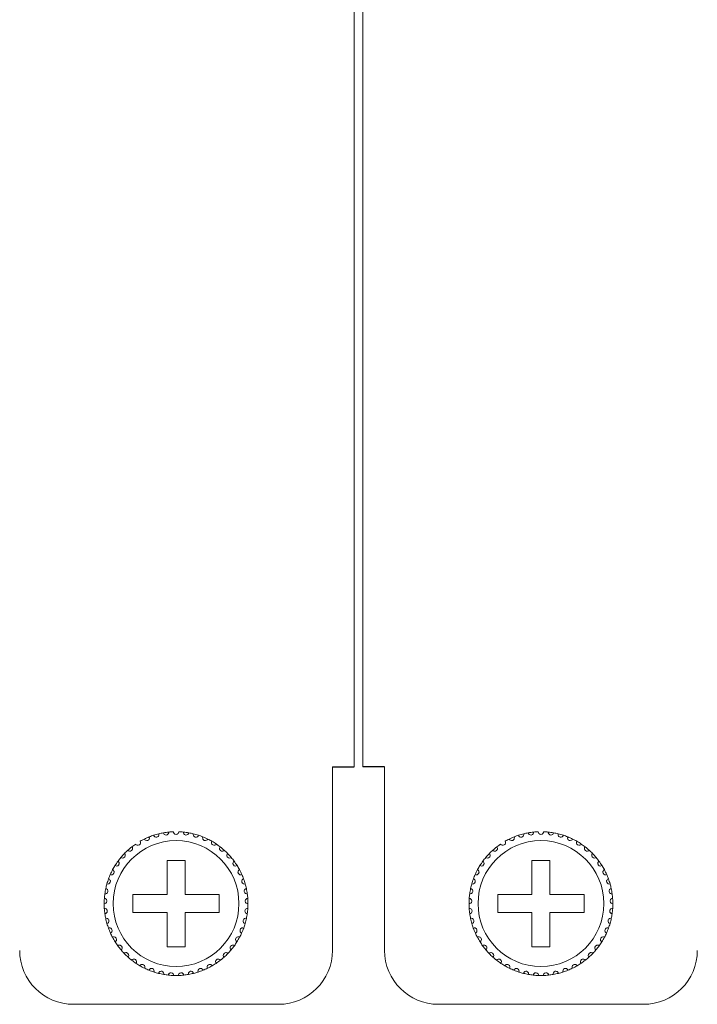
# Model space of a CAD drawing. Units: inches. Extents: x 2.7 to 70.7, y 3.1 to 54.5.
# Drawn here: x 9.5 to 11, y 10.2 to 12.4 of the extents above; entities that cross this region are included whole.
import ezdxf

# ---------------------------------------------------------------- set-up
doc = ezdxf.new("R2010")
doc.units = ezdxf.units.IN
doc.header["$MEASUREMENT"] = 0

msp = doc.modelspace()

# ---------------------------------------------------------------- linework, layer by layer
at = {"color": 7, "linetype": 'Continuous', "lineweight": 15}
for p, q in [((10.27157, 18.43258), (10.27157, 10.72859)), ((10.29157, 10.72859), (10.29157, 18.43258)), ((10.22357, 10.72859), (10.22357, 10.32059)), ((10.33957, 10.32059), (10.33957, 10.72859)), ((9.89557, 10.52059), (9.85557, 10.52059)), ((9.85557, 10.52059), (9.85557, 10.44459)), ((9.89557, 10.44459), (9.89557, 10.52059)), ((10.70757, 10.52059), (10.66757, 10.52059)), ((10.66757, 10.52059), (10.66757, 10.44459)), ((10.70757, 10.44459), (10.70757, 10.52059)), ((9.85557, 10.44459), (9.77957, 10.44459)), ((9.77957, 10.44459), (9.77957, 10.40458)), ((9.97157, 10.44459), (9.89557, 10.44459)), ((9.97157, 10.40458), (9.97157, 10.44459)), ((10.66757, 10.44459), (10.59157, 10.44459)), ((10.59157, 10.44459), (10.59157, 10.40458)), ((10.78357, 10.44459), (10.70757, 10.44459)), ((10.78357, 10.40458), (10.78357, 10.44459)), ((9.77957, 10.40458), (9.85557, 10.40458)), ((9.85557, 10.40458), (9.85557, 10.32859)), ((9.89557, 10.32859), (9.89557, 10.40458)), ((9.89557, 10.40458), (9.97157, 10.40458)), ((10.59157, 10.40458), (10.66757, 10.40458)), ((10.66757, 10.40458), (10.66757, 10.32859)), ((10.70757, 10.32859), (10.70757, 10.40458)), ((10.70757, 10.40458), (10.78357, 10.40458)), ((9.85557, 10.32859), (9.89557, 10.32859)), ((10.66757, 10.32859), (10.70757, 10.32859)), ((10.10357, 10.20059), (9.64757, 10.20059)), ((10.91557, 10.20059), (10.45957, 10.20059))]:
    msp.add_line(p, q, dxfattribs=at)
for p, q in [((10.22357, 10.72859), (10.27157, 10.72859)), ((10.33957, 10.72859), (10.29157, 10.72859))]:
    msp.add_line(p, q)
for centre in [(9.87557, 10.42459), (10.68757, 10.42459)]:
    msp.add_circle(centre, 0.14, dxfattribs=at)
for centre, radius, start, end in [((9.87557, 10.42459), 0.16, 103.85128, 108.14872), ((9.87557, 10.42459), 0.16, 100.14872, 103.85128), ((9.87557, 10.42459), 0.16, 95.85128, 100.14872), ((9.87557, 10.42459), 0.16, 92.14872, 95.85128), ((9.87557, 10.42459), 0.16, 84.14872, 87.85128), ((9.87557, 10.42459), 0.16, 79.85128, 84.14872), ((9.87557, 10.42459), 0.16, 76.14872, 79.85128), ((9.87557, 10.42459), 0.16, 71.85128, 76.14872), ((10.68757, 10.42459), 0.16, 103.85128, 108.14872), ((10.68757, 10.42459), 0.16, 100.14872, 103.85128), ((10.68757, 10.42459), 0.16, 95.85128, 100.14872), ((10.68757, 10.42459), 0.16, 92.14872, 95.85128), ((10.68757, 10.42459), 0.16, 84.14872, 87.85128), ((10.68757, 10.42459), 0.16, 79.85128, 84.14872), ((10.68757, 10.42459), 0.16, 76.14872, 79.85128), ((10.68757, 10.42459), 0.16, 71.85128, 76.14872), ((9.87557, 10.42459), 0.16, 124.14872, 127.85128), ((9.87557, 10.42459), 0.16, 116.14872, 119.85128), ((9.87557, 10.42459), 0.16, 111.85128, 116.14872), ((9.87557, 10.42459), 0.16, 108.14872, 111.85128), ((9.87557, 10.42459), 0.16, 68.14872, 71.85128), ((9.87557, 10.42459), 0.16, 63.85128, 68.14872), ((9.87557, 10.42459), 0.16, 60.14872, 63.85128), ((9.87557, 10.42459), 0.16, 55.85128, 60.14872), ((9.87557, 10.42459), 0.16, 52.14872, 55.85128), ((10.68757, 10.42459), 0.16, 124.14872, 127.85128), ((10.68757, 10.42459), 0.16, 116.14872, 119.85128), ((10.68757, 10.42459), 0.16, 111.85128, 116.14872), ((10.68757, 10.42459), 0.16, 108.14872, 111.85128), ((10.68757, 10.42459), 0.16, 68.14872, 71.85128), ((10.68757, 10.42459), 0.16, 63.85128, 68.14872), ((10.68757, 10.42459), 0.16, 60.14872, 63.85128), ((10.68757, 10.42459), 0.16, 55.85128, 60.14872), ((10.68757, 10.42459), 0.16, 52.14872, 55.85128), ((9.87557, 10.42459), 0.16, 135.85128, 140.14872), ((9.87557, 10.42459), 0.16, 132.14872, 135.85128), ((9.87557, 10.42459), 0.16, 127.85128, 132.14872), ((9.87557, 10.42459), 0.16, 47.85128, 52.14872), ((9.87557, 10.42459), 0.16, 44.14872, 47.85128), ((9.87557, 10.42459), 0.16, 39.85128, 44.14872), ((10.68757, 10.42459), 0.16, 135.85128, 140.14872), ((10.68757, 10.42459), 0.16, 132.14872, 135.85128), ((10.68757, 10.42459), 0.16, 127.85128, 132.14872), ((10.68757, 10.42459), 0.16, 47.85128, 52.14872), ((10.68757, 10.42459), 0.16, 44.14872, 47.85128), ((10.68757, 10.42459), 0.16, 39.85128, 44.14872), ((9.87557, 10.42459), 0.16, 143.85128, 148.14872), ((9.87557, 10.42459), 0.16, 140.14872, 143.85128), ((9.87557, 10.42459), 0.16, 36.14872, 39.85128), ((9.87557, 10.42459), 0.16, 31.85128, 36.14872), ((10.68757, 10.42459), 0.16, 143.85128, 148.14872), ((10.68757, 10.42459), 0.16, 140.14872, 143.85128), ((10.68757, 10.42459), 0.16, 36.14872, 39.85128), ((10.68757, 10.42459), 0.16, 31.85128, 36.14872), ((9.87557, 10.42459), 0.16, 151.85128, 156.14872), ((9.87557, 10.42459), 0.16, 148.14872, 151.85128), ((9.87557, 10.42459), 0.16, 28.14872, 31.85128), ((9.87557, 10.42459), 0.16, 23.85128, 28.14872), ((10.68757, 10.42459), 0.16, 151.85128, 156.14872), ((10.68757, 10.42459), 0.16, 148.14872, 151.85128), ((10.68757, 10.42459), 0.16, 28.14872, 31.85128), ((10.68757, 10.42459), 0.16, 23.85128, 28.14872), ((9.87557, 10.42459), 0.16, 164.14872, 167.85128), ((9.87557, 10.42459), 0.16, 159.85128, 164.14872), ((9.87557, 10.42459), 0.16, 156.14872, 159.85128), ((9.87557, 10.42459), 0.16, 20.14872, 23.85128), ((9.87557, 10.42459), 0.16, 15.85128, 20.14872), ((9.87557, 10.42459), 0.16, 12.14872, 15.85128), ((10.68757, 10.42459), 0.16, 164.14872, 167.85128), ((10.68757, 10.42459), 0.16, 159.85128, 164.14872), ((10.68757, 10.42459), 0.16, 156.14872, 159.85128), ((10.68757, 10.42459), 0.16, 20.14872, 23.85128), ((10.68757, 10.42459), 0.16, 15.85128, 20.14872), ((10.68757, 10.42459), 0.16, 12.14872, 15.85128), ((9.87557, 10.42459), 0.16, 172.14872, 175.85128), ((9.87557, 10.42459), 0.16, 167.85128, 172.14872), ((9.87557, 10.42459), 0.16, 7.85128, 12.14872), ((9.87557, 10.42459), 0.16, 4.14872, 7.85128), ((10.68757, 10.42459), 0.16, 172.14872, 175.85128), ((10.68757, 10.42459), 0.16, 167.85128, 172.14872), ((10.68757, 10.42459), 0.16, 7.85128, 12.14872), ((10.68757, 10.42459), 0.16, 4.14872, 7.85128), ((9.87557, 10.42459), 0.16, 175.85128, 180.14872), ((9.87557, 10.42459), 0.16, 359.85128, 4.14872), ((10.68757, 10.42459), 0.16, 175.85128, 180.14872), ((10.68757, 10.42459), 0.16, 359.85128, 4.14872), ((9.87557, 10.42459), 0.16, 180.14872, 183.85128), ((9.87557, 10.42459), 0.16, 183.85128, 188.14872), ((9.87557, 10.42459), 0.16, 351.85128, 356.14872), ((9.87557, 10.42459), 0.16, 356.14872, 359.85128), ((10.68757, 10.42459), 0.16, 180.14872, 183.85128), ((10.68757, 10.42459), 0.16, 183.85128, 188.14872), ((10.68757, 10.42459), 0.16, 351.85128, 356.14872), ((10.68757, 10.42459), 0.16, 356.14872, 359.85128), ((9.87557, 10.42459), 0.16, 188.14872, 191.85128), ((9.87557, 10.42459), 0.16, 191.85128, 196.14872), ((9.87557, 10.42459), 0.16, 343.85128, 348.14872), ((9.87557, 10.42459), 0.16, 348.14872, 351.85128), ((10.68757, 10.42459), 0.16, 188.14872, 191.85128), ((10.68757, 10.42459), 0.16, 191.85128, 196.14872), ((10.68757, 10.42459), 0.16, 343.85128, 348.14872), ((10.68757, 10.42459), 0.16, 348.14872, 351.85128), ((9.87557, 10.42459), 0.16, 196.14872, 199.85128), ((9.87557, 10.42459), 0.16, 199.85128, 204.14872), ((9.87557, 10.42459), 0.16, 204.14872, 207.85128), ((9.87557, 10.42459), 0.16, 332.14872, 335.85128), ((9.87557, 10.42459), 0.16, 335.85128, 340.14872), ((9.87557, 10.42459), 0.16, 340.14872, 343.85128), ((10.68757, 10.42459), 0.16, 196.14872, 199.85128), ((10.68757, 10.42459), 0.16, 199.85128, 204.14872), ((10.68757, 10.42459), 0.16, 204.14872, 207.85128), ((10.68757, 10.42459), 0.16, 332.14872, 335.85128), ((10.68757, 10.42459), 0.16, 335.85128, 340.14872), ((10.68757, 10.42459), 0.16, 340.14872, 343.85128), ((9.87557, 10.42459), 0.16, 207.85128, 212.14872), ((9.87557, 10.42459), 0.16, 212.14872, 215.85128), ((9.87557, 10.42459), 0.16, 324.14872, 327.85128), ((9.87557, 10.42459), 0.16, 327.85128, 332.14872), ((10.68757, 10.42459), 0.16, 207.85128, 212.14872), ((10.68757, 10.42459), 0.16, 212.14872, 215.85128), ((10.68757, 10.42459), 0.16, 324.14872, 327.85128), ((10.68757, 10.42459), 0.16, 327.85128, 332.14872), ((9.64757, 10.32059), 0.12, 180, 270), ((9.87557, 10.42459), 0.16, 215.85128, 220.14872), ((9.87557, 10.42459), 0.16, 220.14872, 223.85128), ((9.87557, 10.42459), 0.16, 316.14872, 319.85128), ((9.87557, 10.42459), 0.16, 319.85128, 324.14872), ((10.10357, 10.32059), 0.12, 270, 0), ((10.45957, 10.32059), 0.12, 180, 270), ((10.68757, 10.42459), 0.16, 215.85128, 220.14872), ((10.68757, 10.42459), 0.16, 220.14872, 223.85128), ((10.68757, 10.42459), 0.16, 316.14872, 319.85128), ((10.68757, 10.42459), 0.16, 319.85128, 324.14872), ((10.91557, 10.32059), 0.12, 270, 0), ((9.87557, 10.42459), 0.16, 223.85128, 228.14872), ((9.87557, 10.42459), 0.16, 228.14872, 231.85128), ((9.87557, 10.42459), 0.16, 231.85128, 236.14872), ((9.87557, 10.42459), 0.16, 303.85128, 308.14872), ((9.87557, 10.42459), 0.16, 308.14872, 311.85128), ((9.87557, 10.42459), 0.16, 311.85128, 316.14872), ((10.68757, 10.42459), 0.16, 223.85128, 228.14872), ((10.68757, 10.42459), 0.16, 228.14872, 231.85128), ((10.68757, 10.42459), 0.16, 231.85128, 236.14872), ((10.68757, 10.42459), 0.16, 303.85128, 308.14872), ((10.68757, 10.42459), 0.16, 308.14872, 311.85128), ((10.68757, 10.42459), 0.16, 311.85128, 316.14872), ((9.87557, 10.42459), 0.16, 236.14872, 239.85128), ((9.87557, 10.42459), 0.16, 239.85128, 244.14872), ((9.87557, 10.42459), 0.16, 244.14872, 247.85128), ((9.87557, 10.42459), 0.16, 247.85128, 252.14872), ((9.87557, 10.42459), 0.16, 252.14872, 255.85128), ((9.87557, 10.42459), 0.16, 284.14872, 287.85128), ((9.87557, 10.42459), 0.16, 287.85128, 292.14872), ((9.87557, 10.42459), 0.16, 292.14872, 295.85128), ((9.87557, 10.42459), 0.16, 295.85128, 300.14872), ((9.87557, 10.42459), 0.16, 300.14872, 303.85128), ((10.68757, 10.42459), 0.16, 236.14872, 239.85128), ((10.68757, 10.42459), 0.16, 239.85128, 244.14872), ((10.68757, 10.42459), 0.16, 244.14872, 247.85128), ((10.68757, 10.42459), 0.16, 247.85128, 252.14872), ((10.68757, 10.42459), 0.16, 252.14872, 255.85128), ((10.68757, 10.42459), 0.16, 284.14872, 287.85128), ((10.68757, 10.42459), 0.16, 287.85128, 292.14872), ((10.68757, 10.42459), 0.16, 292.14872, 295.85128), ((10.68757, 10.42459), 0.16, 295.85128, 300.14872), ((10.68757, 10.42459), 0.16, 300.14872, 303.85128), ((9.87557, 10.42459), 0.16, 255.85128, 260.14872), ((9.87557, 10.42459), 0.16, 260.14872, 263.85128), ((9.87557, 10.42459), 0.16, 263.85128, 268.14872), ((9.87557, 10.42459), 0.16, 268.14872, 271.85128), ((9.87557, 10.42459), 0.16, 271.85128, 276.14872), ((9.87557, 10.42459), 0.16, 276.14872, 279.85128), ((9.87557, 10.42459), 0.16, 279.85128, 284.14872), ((10.68757, 10.42459), 0.16, 255.85128, 260.14872), ((10.68757, 10.42459), 0.16, 260.14872, 263.85128), ((10.68757, 10.42459), 0.16, 263.85128, 268.14872), ((10.68757, 10.42459), 0.16, 268.14872, 271.85128), ((10.68757, 10.42459), 0.16, 271.85128, 276.14872), ((10.68757, 10.42459), 0.16, 276.14872, 279.85128), ((10.68757, 10.42459), 0.16, 279.85128, 284.14872)]:
    msp.add_arc(centre, radius, start, end, dxfattribs=at)
for points, knots in [([(9.82573, 10.57663), (9.82613, 10.57534), (9.82693, 10.57419), (9.82942, 10.57256), (9.83129, 10.5721), (9.83402, 10.57287), (9.83486, 10.57336), (9.83614, 10.57452), (9.8366, 10.57518), (9.83755, 10.57723), (9.83761, 10.57863), (9.83727, 10.57993)], [0, 0, 0, 0, 0.25, 0.25, 0.5, 0.5, 0.625, 0.625, 0.75, 0.75, 1, 1, 1, 1]), ([(9.84738, 10.58208), (9.84759, 10.58075), (9.84822, 10.57951), (9.85046, 10.57754), (9.85225, 10.57683), (9.85506, 10.57721), (9.85596, 10.57758), (9.85739, 10.57855), (9.85794, 10.57914), (9.85916, 10.58104), (9.85942, 10.58242), (9.85926, 10.58375)], [0, 0, 0, 0, 0.25, 0.25, 0.5, 0.5, 0.625, 0.625, 0.75, 0.75, 1, 1, 1, 1]), ([(9.88157, 10.58447), (9.88154, 10.58313), (9.88109, 10.5818), (9.87915, 10.57954), (9.87749, 10.57859), (9.87365, 10.57858), (9.87201, 10.57953), (9.87005, 10.5818), (9.8696, 10.58313), (9.86957, 10.58447)], [0, 0, 0, 0, 0.25, 0.25, 0.5, 0.5, 0.75, 0.75, 1, 1, 1, 1]), ([(9.90376, 10.58208), (9.90355, 10.58075), (9.90292, 10.57951), (9.90068, 10.57754), (9.89889, 10.57683), (9.89608, 10.57721), (9.89518, 10.57758), (9.89375, 10.57855), (9.8932, 10.57914), (9.89198, 10.58104), (9.89172, 10.58242), (9.89188, 10.58375)], [0, 0, 0, 0, 0.25, 0.25, 0.5, 0.5, 0.625, 0.625, 0.75, 0.75, 1, 1, 1, 1]), ([(9.92541, 10.57663), (9.92501, 10.57534), (9.92421, 10.57419), (9.92172, 10.57256), (9.91985, 10.5721), (9.91712, 10.57287), (9.91628, 10.57336), (9.915, 10.57452), (9.91454, 10.57518), (9.91359, 10.57723), (9.91353, 10.57863), (9.91387, 10.57993)], [0, 0, 0, 0, 0.25, 0.25, 0.5, 0.5, 0.625, 0.625, 0.75, 0.75, 1, 1, 1, 1]), ([(10.63773, 10.57663), (10.63813, 10.57534), (10.63893, 10.57419), (10.64142, 10.57256), (10.64329, 10.5721), (10.64602, 10.57287), (10.64686, 10.57336), (10.64814, 10.57452), (10.6486, 10.57518), (10.64955, 10.57723), (10.64961, 10.57863), (10.64927, 10.57993)], [0, 0, 0, 0, 0.25, 0.25, 0.5, 0.5, 0.625, 0.625, 0.75, 0.75, 1, 1, 1, 1]), ([(10.65938, 10.58208), (10.65959, 10.58075), (10.66022, 10.57951), (10.66246, 10.57754), (10.66425, 10.57683), (10.66706, 10.57721), (10.66796, 10.57758), (10.66939, 10.57855), (10.66994, 10.57914), (10.67116, 10.58104), (10.67142, 10.58242), (10.67126, 10.58375)], [0, 0, 0, 0, 0.25, 0.25, 0.5, 0.5, 0.625, 0.625, 0.75, 0.75, 1, 1, 1, 1]), ([(10.69357, 10.58447), (10.69354, 10.58313), (10.69309, 10.5818), (10.69115, 10.57954), (10.68949, 10.57859), (10.68565, 10.57858), (10.68401, 10.57953), (10.68205, 10.5818), (10.6816, 10.58313), (10.68157, 10.58447)], [0, 0, 0, 0, 0.25, 0.25, 0.5, 0.5, 0.75, 0.75, 1, 1, 1, 1]), ([(10.71576, 10.58208), (10.71555, 10.58075), (10.71492, 10.57951), (10.71268, 10.57754), (10.71089, 10.57683), (10.70808, 10.57721), (10.70718, 10.57758), (10.70575, 10.57855), (10.7052, 10.57914), (10.70398, 10.58104), (10.70372, 10.58242), (10.70388, 10.58375)], [0, 0, 0, 0, 0.25, 0.25, 0.5, 0.5, 0.625, 0.625, 0.75, 0.75, 1, 1, 1, 1]), ([(10.73741, 10.57663), (10.73701, 10.57534), (10.73621, 10.57419), (10.73372, 10.57256), (10.73185, 10.5721), (10.72912, 10.57287), (10.72828, 10.57336), (10.727, 10.57452), (10.72654, 10.57518), (10.72559, 10.57723), (10.72553, 10.57863), (10.72587, 10.57993)], [0, 0, 0, 0, 0.25, 0.25, 0.5, 0.5, 0.625, 0.625, 0.75, 0.75, 1, 1, 1, 1]), ([(9.78576, 10.557), (9.78649, 10.55587), (9.78757, 10.55499), (9.79042, 10.5541), (9.79235, 10.55418), (9.79475, 10.55568), (9.79543, 10.55638), (9.79634, 10.55784), (9.7966, 10.55861), (9.79694, 10.56084), (9.79662, 10.5622), (9.79593, 10.56336)], [0, 0, 0, 0, 0.25, 0.25, 0.5, 0.5, 0.625, 0.625, 0.75, 0.75, 1, 1, 1, 1]), ([(9.80506, 10.56821), (9.80563, 10.56699), (9.80658, 10.56597), (9.80927, 10.56469), (9.81119, 10.5645), (9.81378, 10.56565), (9.81455, 10.56625), (9.81565, 10.56757), (9.81602, 10.5683), (9.81667, 10.57046), (9.81654, 10.57185), (9.81602, 10.57309)], [0, 0, 0, 0, 0.25, 0.25, 0.5, 0.5, 0.625, 0.625, 0.75, 0.75, 1, 1, 1, 1]), ([(9.94608, 10.56821), (9.94551, 10.56699), (9.94456, 10.56597), (9.94187, 10.56469), (9.93995, 10.5645), (9.93736, 10.56565), (9.93659, 10.56625), (9.93549, 10.56757), (9.93512, 10.5683), (9.93447, 10.57046), (9.9346, 10.57185), (9.93512, 10.57309)], [0, 0, 0, 0, 0.25, 0.25, 0.5, 0.5, 0.625, 0.625, 0.75, 0.75, 1, 1, 1, 1]), ([(9.96538, 10.557), (9.96465, 10.55587), (9.96357, 10.55499), (9.96072, 10.5541), (9.95879, 10.55418), (9.95639, 10.55568), (9.95571, 10.55638), (9.9548, 10.55784), (9.95454, 10.55861), (9.9542, 10.56084), (9.95452, 10.5622), (9.95521, 10.56336)], [0, 0, 0, 0, 0.25, 0.25, 0.5, 0.5, 0.625, 0.625, 0.75, 0.75, 1, 1, 1, 1]), ([(10.59776, 10.557), (10.59849, 10.55587), (10.59957, 10.55499), (10.60242, 10.5541), (10.60435, 10.55418), (10.60675, 10.55568), (10.60743, 10.55638), (10.60834, 10.55784), (10.6086, 10.55861), (10.60894, 10.56084), (10.60862, 10.5622), (10.60793, 10.56336)], [0, 0, 0, 0, 0.25, 0.25, 0.5, 0.5, 0.625, 0.625, 0.75, 0.75, 1, 1, 1, 1]), ([(10.61706, 10.56821), (10.61763, 10.56699), (10.61858, 10.56597), (10.62127, 10.56469), (10.62319, 10.5645), (10.62578, 10.56565), (10.62655, 10.56625), (10.62765, 10.56757), (10.62802, 10.5683), (10.62867, 10.57046), (10.62854, 10.57185), (10.62802, 10.57309)], [0, 0, 0, 0, 0.25, 0.25, 0.5, 0.5, 0.625, 0.625, 0.75, 0.75, 1, 1, 1, 1]), ([(10.75808, 10.56821), (10.75751, 10.56699), (10.75656, 10.56597), (10.75387, 10.56469), (10.75195, 10.5645), (10.74936, 10.56565), (10.74859, 10.56625), (10.74749, 10.56757), (10.74712, 10.5683), (10.74647, 10.57046), (10.7466, 10.57185), (10.74712, 10.57309)], [0, 0, 0, 0, 0.25, 0.25, 0.5, 0.5, 0.625, 0.625, 0.75, 0.75, 1, 1, 1, 1]), ([(10.77738, 10.557), (10.77665, 10.55587), (10.77557, 10.55499), (10.77272, 10.5541), (10.77079, 10.55418), (10.76839, 10.55568), (10.76771, 10.55638), (10.7668, 10.55784), (10.76654, 10.55861), (10.7662, 10.56084), (10.76652, 10.5622), (10.76721, 10.56336)], [0, 0, 0, 0, 0.25, 0.25, 0.5, 0.5, 0.625, 0.625, 0.75, 0.75, 1, 1, 1, 1]), ([(9.75274, 10.52711), (9.75375, 10.52623), (9.75504, 10.52568), (9.75802, 10.52561), (9.75985, 10.52622), (9.76175, 10.52832), (9.7622, 10.52918), (9.76268, 10.53084), (9.76271, 10.53165), (9.76243, 10.53389), (9.76175, 10.53511), (9.76076, 10.53603)], [0, 0, 0, 0, 0.25, 0.25, 0.5, 0.5, 0.625, 0.625, 0.75, 0.75, 1, 1, 1, 1]), ([(9.7682, 10.54321), (9.76908, 10.5422), (9.77028, 10.54147), (9.77322, 10.54099), (9.77512, 10.54134), (9.77729, 10.54315), (9.77787, 10.54394), (9.77856, 10.54552), (9.77871, 10.54631), (9.77875, 10.54857), (9.77824, 10.54987), (9.77739, 10.55092)], [0, 0, 0, 0, 0.25, 0.25, 0.5, 0.5, 0.625, 0.625, 0.75, 0.75, 1, 1, 1, 1]), ([(9.98294, 10.54321), (9.98206, 10.5422), (9.98086, 10.54147), (9.97792, 10.54099), (9.97602, 10.54134), (9.97385, 10.54315), (9.97327, 10.54394), (9.97258, 10.54552), (9.97243, 10.54631), (9.9724, 10.54857), (9.9729, 10.54987), (9.97375, 10.55092)], [0, 0, 0, 0, 0.25, 0.25, 0.5, 0.5, 0.625, 0.625, 0.75, 0.75, 1, 1, 1, 1]), ([(9.9984, 10.52711), (9.99739, 10.52623), (9.9961, 10.52568), (9.99312, 10.52561), (9.99129, 10.52622), (9.98939, 10.52832), (9.98894, 10.52918), (9.98846, 10.53084), (9.98843, 10.53165), (9.98871, 10.53389), (9.98939, 10.53511), (9.99038, 10.53603)], [0, 0, 0, 0, 0.25, 0.25, 0.5, 0.5, 0.625, 0.625, 0.75, 0.75, 1, 1, 1, 1]), ([(10.56474, 10.52711), (10.56575, 10.52623), (10.56704, 10.52568), (10.57002, 10.52561), (10.57185, 10.52622), (10.57375, 10.52832), (10.5742, 10.52918), (10.57468, 10.53084), (10.57471, 10.53165), (10.57443, 10.53389), (10.57375, 10.53511), (10.57276, 10.53603)], [0, 0, 0, 0, 0.25, 0.25, 0.5, 0.5, 0.625, 0.625, 0.75, 0.75, 1, 1, 1, 1]), ([(10.5802, 10.54321), (10.58108, 10.5422), (10.58228, 10.54147), (10.58522, 10.54099), (10.58712, 10.54134), (10.58929, 10.54315), (10.58987, 10.54394), (10.59056, 10.54552), (10.59071, 10.54631), (10.59075, 10.54857), (10.59024, 10.54987), (10.58939, 10.55092)], [0, 0, 0, 0, 0.25, 0.25, 0.5, 0.5, 0.625, 0.625, 0.75, 0.75, 1, 1, 1, 1]), ([(10.79494, 10.54321), (10.79406, 10.5422), (10.79286, 10.54147), (10.78992, 10.54099), (10.78802, 10.54134), (10.78585, 10.54315), (10.78527, 10.54394), (10.78458, 10.54552), (10.78443, 10.54631), (10.7844, 10.54857), (10.7849, 10.54987), (10.78575, 10.55092)], [0, 0, 0, 0, 0.25, 0.25, 0.5, 0.5, 0.625, 0.625, 0.75, 0.75, 1, 1, 1, 1]), ([(10.8104, 10.52711), (10.80939, 10.52623), (10.8081, 10.52568), (10.80512, 10.52561), (10.80329, 10.52622), (10.80139, 10.52832), (10.80094, 10.52918), (10.80046, 10.53084), (10.80043, 10.53165), (10.80071, 10.53389), (10.80139, 10.53511), (10.80238, 10.53603)], [0, 0, 0, 0, 0.25, 0.25, 0.5, 0.5, 0.625, 0.625, 0.75, 0.75, 1, 1, 1, 1]), ([(9.73966, 10.50902), (9.74079, 10.50829), (9.74214, 10.50792), (9.7451, 10.50827), (9.74683, 10.50913), (9.74842, 10.51147), (9.74875, 10.51239), (9.74899, 10.5141), (9.74891, 10.5149), (9.74832, 10.51708), (9.74747, 10.51819), (9.74637, 10.51897)], [0, 0, 0, 0, 0.25, 0.25, 0.5, 0.5, 0.625, 0.625, 0.75, 0.75, 1, 1, 1, 1]), ([(10.01148, 10.50902), (10.01035, 10.50829), (10.009, 10.50792), (10.00604, 10.50827), (10.00431, 10.50913), (10.00272, 10.51147), (10.00239, 10.51239), (10.00215, 10.5141), (10.00223, 10.5149), (10.00282, 10.51708), (10.00367, 10.51819), (10.00477, 10.51897)], [0, 0, 0, 0, 0.25, 0.25, 0.5, 0.5, 0.625, 0.625, 0.75, 0.75, 1, 1, 1, 1]), ([(10.55166, 10.50902), (10.55279, 10.50829), (10.55414, 10.50792), (10.5571, 10.50827), (10.55883, 10.50913), (10.56042, 10.51147), (10.56075, 10.51239), (10.56099, 10.5141), (10.56091, 10.5149), (10.56032, 10.51708), (10.55947, 10.51819), (10.55837, 10.51897)], [0, 0, 0, 0, 0.25, 0.25, 0.5, 0.5, 0.625, 0.625, 0.75, 0.75, 1, 1, 1, 1]), ([(10.82348, 10.50902), (10.82235, 10.50829), (10.821, 10.50792), (10.81804, 10.50827), (10.81631, 10.50913), (10.81472, 10.51147), (10.81439, 10.51239), (10.81415, 10.5141), (10.81423, 10.5149), (10.81482, 10.51708), (10.81567, 10.51819), (10.81677, 10.51897)], [0, 0, 0, 0, 0.25, 0.25, 0.5, 0.5, 0.625, 0.625, 0.75, 0.75, 1, 1, 1, 1]), ([(9.72923, 10.48928), (9.73045, 10.48872), (9.73184, 10.48854), (9.73472, 10.4893), (9.73632, 10.49039), (9.73757, 10.49293), (9.73777, 10.49388), (9.73776, 10.49561), (9.73758, 10.49639), (9.73669, 10.49847), (9.73569, 10.49945), (9.73449, 10.50007)], [0, 0, 0, 0, 0.25, 0.25, 0.5, 0.5, 0.625, 0.625, 0.75, 0.75, 1, 1, 1, 1]), ([(10.02191, 10.48928), (10.02069, 10.48872), (10.0193, 10.48854), (10.01642, 10.4893), (10.01482, 10.49039), (10.01357, 10.49293), (10.01337, 10.49388), (10.01338, 10.49561), (10.01357, 10.49639), (10.01445, 10.49847), (10.01545, 10.49945), (10.01665, 10.50007)], [0, 0, 0, 0, 0.25, 0.25, 0.5, 0.5, 0.625, 0.625, 0.75, 0.75, 1, 1, 1, 1]), ([(10.54123, 10.48928), (10.54245, 10.48872), (10.54384, 10.48854), (10.54672, 10.4893), (10.54832, 10.49039), (10.54957, 10.49293), (10.54977, 10.49388), (10.54976, 10.49561), (10.54958, 10.49639), (10.54869, 10.49847), (10.54769, 10.49945), (10.54649, 10.50007)], [0, 0, 0, 0, 0.25, 0.25, 0.5, 0.5, 0.625, 0.625, 0.75, 0.75, 1, 1, 1, 1]), ([(10.83391, 10.48928), (10.83269, 10.48872), (10.8313, 10.48854), (10.82842, 10.4893), (10.82682, 10.49039), (10.82557, 10.49293), (10.82537, 10.49388), (10.82538, 10.49561), (10.82557, 10.49639), (10.82645, 10.49847), (10.82745, 10.49945), (10.82865, 10.50007)], [0, 0, 0, 0, 0.25, 0.25, 0.5, 0.5, 0.625, 0.625, 0.75, 0.75, 1, 1, 1, 1]), ([(9.72165, 10.46829), (9.72294, 10.4679), (9.72434, 10.46792), (9.72709, 10.46907), (9.72851, 10.47036), (9.7294, 10.47306), (9.72946, 10.47403), (9.72922, 10.47574), (9.72892, 10.47649), (9.72776, 10.47842), (9.72663, 10.47926), (9.72536, 10.4797)], [0, 0, 0, 0, 0.25, 0.25, 0.5, 0.5, 0.625, 0.625, 0.75, 0.75, 1, 1, 1, 1]), ([(10.02949, 10.46829), (10.0282, 10.4679), (10.0268, 10.46792), (10.02405, 10.46907), (10.02263, 10.47036), (10.02174, 10.47306), (10.02168, 10.47403), (10.02192, 10.47574), (10.02222, 10.47649), (10.02338, 10.47842), (10.02451, 10.47926), (10.02578, 10.4797)], [0, 0, 0, 0, 0.25, 0.25, 0.5, 0.5, 0.625, 0.625, 0.75, 0.75, 1, 1, 1, 1]), ([(10.53365, 10.46829), (10.53494, 10.4679), (10.53634, 10.46792), (10.53909, 10.46907), (10.54051, 10.47036), (10.5414, 10.47306), (10.54146, 10.47403), (10.54122, 10.47574), (10.54092, 10.47649), (10.53976, 10.47842), (10.53863, 10.47926), (10.53736, 10.4797)], [0, 0, 0, 0, 0.25, 0.25, 0.5, 0.5, 0.625, 0.625, 0.75, 0.75, 1, 1, 1, 1]), ([(10.84149, 10.46829), (10.8402, 10.4679), (10.8388, 10.46792), (10.83605, 10.46907), (10.83463, 10.47036), (10.83374, 10.47306), (10.83368, 10.47403), (10.83392, 10.47574), (10.83422, 10.47649), (10.83538, 10.47842), (10.83651, 10.47926), (10.83778, 10.4797)], [0, 0, 0, 0, 0.25, 0.25, 0.5, 0.5, 0.625, 0.625, 0.75, 0.75, 1, 1, 1, 1]), ([(9.71707, 10.44644), (9.7184, 10.44623), (9.71978, 10.44645), (9.72234, 10.44797), (9.72357, 10.44945), (9.72407, 10.45224), (9.724, 10.45321), (9.72352, 10.45487), (9.72313, 10.45558), (9.7217, 10.45733), (9.72047, 10.458), (9.71915, 10.45826)], [0, 0, 0, 0, 0.25, 0.25, 0.5, 0.5, 0.625, 0.625, 0.75, 0.75, 1, 1, 1, 1]), ([(10.03407, 10.44644), (10.03274, 10.44623), (10.03136, 10.44645), (10.0288, 10.44797), (10.02757, 10.44945), (10.02707, 10.45224), (10.02714, 10.45321), (10.02762, 10.45487), (10.02801, 10.45558), (10.02944, 10.45733), (10.03067, 10.458), (10.03199, 10.45826)], [0, 0, 0, 0, 0.25, 0.25, 0.5, 0.5, 0.625, 0.625, 0.75, 0.75, 1, 1, 1, 1]), ([(10.52907, 10.44644), (10.5304, 10.44623), (10.53178, 10.44645), (10.53434, 10.44797), (10.53557, 10.44945), (10.53607, 10.45224), (10.536, 10.45321), (10.53552, 10.45487), (10.53513, 10.45558), (10.5337, 10.45733), (10.53247, 10.458), (10.53115, 10.45826)], [0, 0, 0, 0, 0.25, 0.25, 0.5, 0.5, 0.625, 0.625, 0.75, 0.75, 1, 1, 1, 1]), ([(10.84607, 10.44644), (10.84474, 10.44623), (10.84336, 10.44645), (10.8408, 10.44797), (10.83957, 10.44945), (10.83907, 10.45224), (10.83914, 10.45321), (10.83962, 10.45487), (10.84001, 10.45558), (10.84144, 10.45733), (10.84267, 10.458), (10.84399, 10.45826)], [0, 0, 0, 0, 0.25, 0.25, 0.5, 0.5, 0.625, 0.625, 0.75, 0.75, 1, 1, 1, 1]), ([(9.71557, 10.42417), (9.71692, 10.42415), (9.71825, 10.42455), (9.72058, 10.42641), (9.72159, 10.42806), (9.7217, 10.43089), (9.72149, 10.43184), (9.72079, 10.43342), (9.7203, 10.43406), (9.71864, 10.43559), (9.71733, 10.43609), (9.71599, 10.43616)], [0, 0, 0, 0, 0.25, 0.25, 0.5, 0.5, 0.625, 0.625, 0.75, 0.75, 1, 1, 1, 1]), ([(10.03557, 10.42417), (10.03422, 10.42415), (10.03289, 10.42455), (10.03056, 10.42641), (10.02955, 10.42806), (10.02944, 10.43089), (10.02965, 10.43184), (10.03035, 10.43342), (10.03084, 10.43406), (10.0325, 10.43559), (10.03381, 10.43609), (10.03515, 10.43616)], [0, 0, 0, 0, 0.25, 0.25, 0.5, 0.5, 0.625, 0.625, 0.75, 0.75, 1, 1, 1, 1]), ([(10.52757, 10.42417), (10.52892, 10.42415), (10.53025, 10.42455), (10.53258, 10.42641), (10.53359, 10.42806), (10.5337, 10.43089), (10.53349, 10.43184), (10.53279, 10.43342), (10.5323, 10.43406), (10.53064, 10.43559), (10.52933, 10.43609), (10.52799, 10.43616)], [0, 0, 0, 0, 0.25, 0.25, 0.5, 0.5, 0.625, 0.625, 0.75, 0.75, 1, 1, 1, 1]), ([(10.84757, 10.42417), (10.84622, 10.42415), (10.84489, 10.42455), (10.84256, 10.42641), (10.84155, 10.42806), (10.84144, 10.43089), (10.84165, 10.43184), (10.84235, 10.43342), (10.84284, 10.43406), (10.8445, 10.43559), (10.84581, 10.43609), (10.84715, 10.43616)], [0, 0, 0, 0, 0.25, 0.25, 0.5, 0.5, 0.625, 0.625, 0.75, 0.75, 1, 1, 1, 1]), ([(9.71719, 10.40191), (9.71852, 10.40207), (9.71979, 10.40266), (9.72183, 10.40483), (9.72261, 10.40659), (9.72232, 10.40941), (9.72198, 10.41033), (9.72106, 10.41179), (9.72049, 10.41236), (9.71864, 10.41365), (9.71727, 10.41395), (9.71593, 10.41384)], [0, 0, 0, 0, 0.25, 0.25, 0.5, 0.5, 0.625, 0.625, 0.75, 0.75, 1, 1, 1, 1]), ([(10.03395, 10.40191), (10.03262, 10.40207), (10.03135, 10.40266), (10.02931, 10.40483), (10.02853, 10.40659), (10.02882, 10.40941), (10.02916, 10.41033), (10.03008, 10.41179), (10.03065, 10.41236), (10.0325, 10.41365), (10.03387, 10.41395), (10.03521, 10.41384)], [0, 0, 0, 0, 0.25, 0.25, 0.5, 0.5, 0.625, 0.625, 0.75, 0.75, 1, 1, 1, 1]), ([(10.52919, 10.40191), (10.53052, 10.40207), (10.53179, 10.40266), (10.53383, 10.40483), (10.53461, 10.40659), (10.53432, 10.40941), (10.53398, 10.41033), (10.53306, 10.41179), (10.53249, 10.41236), (10.53064, 10.41365), (10.52927, 10.41395), (10.52793, 10.41384)], [0, 0, 0, 0, 0.25, 0.25, 0.5, 0.5, 0.625, 0.625, 0.75, 0.75, 1, 1, 1, 1]), ([(10.84595, 10.40191), (10.84462, 10.40207), (10.84335, 10.40266), (10.84131, 10.40483), (10.84053, 10.40659), (10.84082, 10.40941), (10.84116, 10.41033), (10.84208, 10.41179), (10.84265, 10.41236), (10.8445, 10.41365), (10.84587, 10.41395), (10.84721, 10.41384)], [0, 0, 0, 0, 0.25, 0.25, 0.5, 0.5, 0.625, 0.625, 0.75, 0.75, 1, 1, 1, 1]), ([(9.72188, 10.38008), (9.72318, 10.38043), (9.72436, 10.38119), (9.72608, 10.38362), (9.7266, 10.38548), (9.72592, 10.38823), (9.72546, 10.38909), (9.72435, 10.39041), (9.7237, 10.39089), (9.72169, 10.39191), (9.72029, 10.39203), (9.71898, 10.39173)], [0, 0, 0, 0, 0.25, 0.25, 0.5, 0.5, 0.625, 0.625, 0.75, 0.75, 1, 1, 1, 1]), ([(10.02926, 10.38008), (10.02796, 10.38043), (10.02678, 10.38119), (10.02506, 10.38362), (10.02454, 10.38548), (10.02522, 10.38823), (10.02568, 10.38909), (10.02679, 10.39041), (10.02744, 10.39089), (10.02945, 10.39191), (10.03085, 10.39203), (10.03216, 10.39173)], [0, 0, 0, 0, 0.25, 0.25, 0.5, 0.5, 0.625, 0.625, 0.75, 0.75, 1, 1, 1, 1]), ([(10.53388, 10.38008), (10.53518, 10.38043), (10.53636, 10.38119), (10.53808, 10.38362), (10.5386, 10.38548), (10.53792, 10.38823), (10.53746, 10.38909), (10.53635, 10.39041), (10.5357, 10.39089), (10.53369, 10.39191), (10.53229, 10.39203), (10.53098, 10.39173)], [0, 0, 0, 0, 0.25, 0.25, 0.5, 0.5, 0.625, 0.625, 0.75, 0.75, 1, 1, 1, 1]), ([(10.84126, 10.38008), (10.83996, 10.38043), (10.83878, 10.38119), (10.83706, 10.38362), (10.83654, 10.38548), (10.83722, 10.38823), (10.83768, 10.38909), (10.83879, 10.39041), (10.83944, 10.39089), (10.84145, 10.39191), (10.84285, 10.39203), (10.84416, 10.39173)], [0, 0, 0, 0, 0.25, 0.25, 0.5, 0.5, 0.625, 0.625, 0.75, 0.75, 1, 1, 1, 1]), ([(9.72957, 10.35913), (9.73081, 10.35966), (9.73187, 10.36057), (9.73323, 10.36322), (9.73349, 10.36513), (9.73244, 10.36776), (9.73186, 10.36855), (9.73058, 10.3697), (9.72987, 10.37008), (9.72773, 10.37081), (9.72633, 10.37073), (9.72508, 10.37025)], [0, 0, 0, 0, 0.25, 0.25, 0.5, 0.5, 0.625, 0.625, 0.75, 0.75, 1, 1, 1, 1]), ([(10.02157, 10.35913), (10.02033, 10.35966), (10.01927, 10.36057), (10.01791, 10.36322), (10.01765, 10.36513), (10.0187, 10.36776), (10.01928, 10.36855), (10.02056, 10.3697), (10.02127, 10.37008), (10.02341, 10.37081), (10.02481, 10.37073), (10.02606, 10.37025)], [0, 0, 0, 0, 0.25, 0.25, 0.5, 0.5, 0.625, 0.625, 0.75, 0.75, 1, 1, 1, 1]), ([(10.54157, 10.35913), (10.54281, 10.35966), (10.54387, 10.36057), (10.54523, 10.36322), (10.54549, 10.36513), (10.54444, 10.36776), (10.54386, 10.36855), (10.54258, 10.3697), (10.54187, 10.37008), (10.53973, 10.37081), (10.53833, 10.37073), (10.53708, 10.37025)], [0, 0, 0, 0, 0.25, 0.25, 0.5, 0.5, 0.625, 0.625, 0.75, 0.75, 1, 1, 1, 1]), ([(10.83357, 10.35913), (10.83233, 10.35966), (10.83127, 10.36057), (10.82991, 10.36322), (10.82965, 10.36513), (10.8307, 10.36776), (10.83128, 10.36855), (10.83256, 10.3697), (10.83327, 10.37008), (10.83541, 10.37081), (10.83681, 10.37073), (10.83806, 10.37025)], [0, 0, 0, 0, 0.25, 0.25, 0.5, 0.5, 0.625, 0.625, 0.75, 0.75, 1, 1, 1, 1]), ([(9.7401, 10.33945), (9.74125, 10.34014), (9.74217, 10.34119), (9.74316, 10.344), (9.74315, 10.34593), (9.74174, 10.34839), (9.74106, 10.34909), (9.73963, 10.35005), (9.73887, 10.35034), (9.73665, 10.35076), (9.73528, 10.35049), (9.7341, 10.34984)], [0, 0, 0, 0, 0.25, 0.25, 0.5, 0.5, 0.625, 0.625, 0.75, 0.75, 1, 1, 1, 1]), ([(10.01104, 10.33945), (10.00989, 10.34014), (10.00897, 10.34119), (10.00798, 10.344), (10.00799, 10.34593), (10.0094, 10.34839), (10.01008, 10.34909), (10.01151, 10.35005), (10.01227, 10.35034), (10.01449, 10.35076), (10.01586, 10.35049), (10.01704, 10.34984)], [0, 0, 0, 0, 0.25, 0.25, 0.5, 0.5, 0.625, 0.625, 0.75, 0.75, 1, 1, 1, 1]), ([(10.5521, 10.33945), (10.55325, 10.34014), (10.55417, 10.34119), (10.55516, 10.344), (10.55515, 10.34593), (10.55374, 10.34839), (10.55306, 10.34909), (10.55163, 10.35005), (10.55087, 10.35034), (10.54865, 10.35076), (10.54728, 10.35049), (10.5461, 10.34984)], [0, 0, 0, 0, 0.25, 0.25, 0.5, 0.5, 0.625, 0.625, 0.75, 0.75, 1, 1, 1, 1]), ([(10.82304, 10.33945), (10.82189, 10.34014), (10.82097, 10.34119), (10.81998, 10.344), (10.81999, 10.34593), (10.8214, 10.34839), (10.82208, 10.34909), (10.82351, 10.35005), (10.82427, 10.35034), (10.82649, 10.35076), (10.82786, 10.35049), (10.82904, 10.34984)], [0, 0, 0, 0, 0.25, 0.25, 0.5, 0.5, 0.625, 0.625, 0.75, 0.75, 1, 1, 1, 1]), ([(9.75327, 10.32142), (9.75431, 10.32227), (9.75508, 10.32344), (9.75566, 10.32636), (9.75538, 10.32827), (9.75365, 10.33051), (9.75288, 10.33111), (9.75132, 10.33186), (9.75054, 10.33203), (9.74828, 10.33215), (9.74696, 10.33168), (9.74588, 10.33088)], [0, 0, 0, 0, 0.25, 0.25, 0.5, 0.5, 0.625, 0.625, 0.75, 0.75, 1, 1, 1, 1]), ([(9.76882, 10.3054), (9.76973, 10.30639), (9.77033, 10.30766), (9.7705, 10.31063), (9.76996, 10.31248), (9.76793, 10.31445), (9.76708, 10.31494), (9.76544, 10.31547), (9.76463, 10.31553), (9.76238, 10.31533), (9.76114, 10.31469), (9.76019, 10.31374)], [0, 0, 0, 0, 0.25, 0.25, 0.5, 0.5, 0.625, 0.625, 0.75, 0.75, 1, 1, 1, 1]), ([(9.98232, 10.3054), (9.98141, 10.30639), (9.98081, 10.30766), (9.98064, 10.31063), (9.98118, 10.31248), (9.98321, 10.31445), (9.98406, 10.31494), (9.9857, 10.31547), (9.98651, 10.31553), (9.98876, 10.31533), (9.99, 10.31469), (9.99095, 10.31374)], [0, 0, 0, 0, 0.25, 0.25, 0.5, 0.5, 0.625, 0.625, 0.75, 0.75, 1, 1, 1, 1]), ([(9.99787, 10.32142), (9.99683, 10.32227), (9.99606, 10.32344), (9.99548, 10.32636), (9.99576, 10.32827), (9.99749, 10.33051), (9.99826, 10.33111), (9.99982, 10.33186), (10.0006, 10.33203), (10.00286, 10.33215), (10.00418, 10.33168), (10.00526, 10.33088)], [0, 0, 0, 0, 0.25, 0.25, 0.5, 0.5, 0.625, 0.625, 0.75, 0.75, 1, 1, 1, 1]), ([(10.56527, 10.32142), (10.56631, 10.32227), (10.56708, 10.32344), (10.56766, 10.32636), (10.56738, 10.32827), (10.56565, 10.33051), (10.56488, 10.33111), (10.56332, 10.33186), (10.56254, 10.33203), (10.56028, 10.33215), (10.55896, 10.33168), (10.55788, 10.33088)], [0, 0, 0, 0, 0.25, 0.25, 0.5, 0.5, 0.625, 0.625, 0.75, 0.75, 1, 1, 1, 1]), ([(10.58082, 10.3054), (10.58173, 10.30639), (10.58233, 10.30766), (10.5825, 10.31063), (10.58196, 10.31248), (10.57993, 10.31445), (10.57908, 10.31494), (10.57744, 10.31547), (10.57663, 10.31553), (10.57438, 10.31533), (10.57314, 10.31469), (10.57219, 10.31374)], [0, 0, 0, 0, 0.25, 0.25, 0.5, 0.5, 0.625, 0.625, 0.75, 0.75, 1, 1, 1, 1]), ([(10.79432, 10.3054), (10.79341, 10.30639), (10.79281, 10.30766), (10.79264, 10.31063), (10.79318, 10.31248), (10.79521, 10.31445), (10.79606, 10.31494), (10.7977, 10.31547), (10.79851, 10.31553), (10.80076, 10.31533), (10.802, 10.31469), (10.80295, 10.31374)], [0, 0, 0, 0, 0.25, 0.25, 0.5, 0.5, 0.625, 0.625, 0.75, 0.75, 1, 1, 1, 1]), ([(10.80987, 10.32142), (10.80883, 10.32227), (10.80806, 10.32344), (10.80748, 10.32636), (10.80776, 10.32827), (10.80949, 10.33051), (10.81026, 10.33111), (10.81182, 10.33186), (10.8126, 10.33203), (10.81486, 10.33215), (10.81618, 10.33168), (10.81726, 10.33088)], [0, 0, 0, 0, 0.25, 0.25, 0.5, 0.5, 0.625, 0.625, 0.75, 0.75, 1, 1, 1, 1]), ([(9.78644, 10.29171), (9.78721, 10.29281), (9.78763, 10.29415), (9.78738, 10.29711), (9.78659, 10.29887), (9.7843, 10.30054), (9.7834, 10.30091), (9.78169, 10.3012), (9.78089, 10.30116), (9.77869, 10.30064), (9.77755, 10.29983), (9.77674, 10.29876)], [0, 0, 0, 0, 0.25, 0.25, 0.5, 0.5, 0.625, 0.625, 0.75, 0.75, 1, 1, 1, 1]), ([(9.9647, 10.29171), (9.96393, 10.29281), (9.96351, 10.29415), (9.96376, 10.29711), (9.96455, 10.29887), (9.96684, 10.30054), (9.96774, 10.30091), (9.96945, 10.3012), (9.97025, 10.30116), (9.97245, 10.30064), (9.97359, 10.29983), (9.9744, 10.29876)], [0, 0, 0, 0, 0.25, 0.25, 0.5, 0.5, 0.625, 0.625, 0.75, 0.75, 1, 1, 1, 1]), ([(10.59844, 10.29171), (10.59921, 10.29281), (10.59963, 10.29415), (10.59938, 10.29711), (10.59859, 10.29887), (10.5963, 10.30054), (10.5954, 10.30091), (10.59369, 10.3012), (10.59289, 10.30116), (10.59069, 10.30064), (10.58955, 10.29983), (10.58874, 10.29876)], [0, 0, 0, 0, 0.25, 0.25, 0.5, 0.5, 0.625, 0.625, 0.75, 0.75, 1, 1, 1, 1]), ([(10.7767, 10.29171), (10.77593, 10.29281), (10.77551, 10.29415), (10.77576, 10.29711), (10.77655, 10.29887), (10.77884, 10.30054), (10.77974, 10.30091), (10.78145, 10.3012), (10.78225, 10.30116), (10.78445, 10.30064), (10.78559, 10.29983), (10.7864, 10.29876)], [0, 0, 0, 0, 0.25, 0.25, 0.5, 0.5, 0.625, 0.625, 0.75, 0.75, 1, 1, 1, 1]), ([(9.8058, 10.2806), (9.80641, 10.2818), (9.80664, 10.28318), (9.80598, 10.28608), (9.80495, 10.28771), (9.80245, 10.28905), (9.80151, 10.28928), (9.79978, 10.28934), (9.79899, 10.28918), (9.79688, 10.28836), (9.79586, 10.28741), (9.79521, 10.28623)], [0, 0, 0, 0, 0.25, 0.25, 0.5, 0.5, 0.625, 0.625, 0.75, 0.75, 1, 1, 1, 1]), ([(9.82652, 10.27229), (9.82696, 10.27356), (9.82699, 10.27496), (9.82593, 10.27775), (9.82469, 10.27922), (9.82203, 10.28019), (9.82106, 10.28029), (9.81934, 10.28011), (9.81858, 10.27984), (9.81661, 10.27874), (9.81573, 10.27765), (9.81525, 10.27639)], [0, 0, 0, 0, 0.25, 0.25, 0.5, 0.5, 0.625, 0.625, 0.75, 0.75, 1, 1, 1, 1]), ([(9.8482, 10.26694), (9.84845, 10.26826), (9.84828, 10.26965), (9.84685, 10.27227), (9.84541, 10.27355), (9.84264, 10.27415), (9.84167, 10.27411), (9.84, 10.27369), (9.83928, 10.27332), (9.83748, 10.27195), (9.83676, 10.27075), (9.83646, 10.26944)], [0, 0, 0, 0, 0.25, 0.25, 0.5, 0.5, 0.625, 0.625, 0.75, 0.75, 1, 1, 1, 1]), ([(9.90294, 10.26694), (9.90269, 10.26826), (9.90286, 10.26965), (9.90429, 10.27227), (9.90573, 10.27355), (9.9085, 10.27415), (9.90947, 10.27411), (9.91114, 10.27369), (9.91186, 10.27332), (9.91366, 10.27195), (9.91438, 10.27075), (9.91468, 10.26944)], [0, 0, 0, 0, 0.25, 0.25, 0.5, 0.5, 0.625, 0.625, 0.75, 0.75, 1, 1, 1, 1]), ([(9.92462, 10.27229), (9.92418, 10.27356), (9.92415, 10.27496), (9.92521, 10.27775), (9.92645, 10.27922), (9.92911, 10.28019), (9.93008, 10.28029), (9.9318, 10.28011), (9.93256, 10.27984), (9.93453, 10.27874), (9.93541, 10.27765), (9.93589, 10.27639)], [0, 0, 0, 0, 0.25, 0.25, 0.5, 0.5, 0.625, 0.625, 0.75, 0.75, 1, 1, 1, 1]), ([(9.94534, 10.2806), (9.94473, 10.2818), (9.94451, 10.28318), (9.94516, 10.28608), (9.94619, 10.28771), (9.94869, 10.28905), (9.94963, 10.28928), (9.95136, 10.28934), (9.95215, 10.28918), (9.95426, 10.28836), (9.95528, 10.28741), (9.95593, 10.28623)], [0, 0, 0, 0, 0.25, 0.25, 0.5, 0.5, 0.625, 0.625, 0.75, 0.75, 1, 1, 1, 1]), ([(10.6178, 10.2806), (10.61841, 10.2818), (10.61864, 10.28318), (10.61798, 10.28608), (10.61695, 10.28771), (10.61445, 10.28905), (10.61351, 10.28928), (10.61178, 10.28934), (10.61099, 10.28918), (10.60888, 10.28836), (10.60786, 10.28741), (10.60721, 10.28623)], [0, 0, 0, 0, 0.25, 0.25, 0.5, 0.5, 0.625, 0.625, 0.75, 0.75, 1, 1, 1, 1]), ([(10.63852, 10.27229), (10.63896, 10.27356), (10.63899, 10.27496), (10.63793, 10.27775), (10.63669, 10.27922), (10.63403, 10.28019), (10.63306, 10.28029), (10.63134, 10.28011), (10.63058, 10.27984), (10.62861, 10.27874), (10.62773, 10.27765), (10.62725, 10.27639)], [0, 0, 0, 0, 0.25, 0.25, 0.5, 0.5, 0.625, 0.625, 0.75, 0.75, 1, 1, 1, 1]), ([(10.6602, 10.26694), (10.66045, 10.26826), (10.66028, 10.26965), (10.65885, 10.27227), (10.65741, 10.27355), (10.65464, 10.27415), (10.65367, 10.27411), (10.652, 10.27369), (10.65128, 10.27332), (10.64948, 10.27195), (10.64876, 10.27075), (10.64846, 10.26944)], [0, 0, 0, 0, 0.25, 0.25, 0.5, 0.5, 0.625, 0.625, 0.75, 0.75, 1, 1, 1, 1]), ([(10.71494, 10.26694), (10.71469, 10.26826), (10.71486, 10.26965), (10.71629, 10.27227), (10.71773, 10.27355), (10.7205, 10.27415), (10.72147, 10.27411), (10.72314, 10.27369), (10.72386, 10.27332), (10.72566, 10.27195), (10.72638, 10.27075), (10.72668, 10.26944)], [0, 0, 0, 0, 0.25, 0.25, 0.5, 0.5, 0.625, 0.625, 0.75, 0.75, 1, 1, 1, 1]), ([(10.73662, 10.27229), (10.73618, 10.27356), (10.73615, 10.27496), (10.73721, 10.27775), (10.73845, 10.27922), (10.74111, 10.28019), (10.74208, 10.28029), (10.7438, 10.28011), (10.74456, 10.27984), (10.74653, 10.27874), (10.74741, 10.27765), (10.74789, 10.27639)], [0, 0, 0, 0, 0.25, 0.25, 0.5, 0.5, 0.625, 0.625, 0.75, 0.75, 1, 1, 1, 1]), ([(10.75734, 10.2806), (10.75673, 10.2818), (10.75651, 10.28318), (10.75716, 10.28608), (10.75819, 10.28771), (10.76069, 10.28905), (10.76163, 10.28928), (10.76336, 10.28934), (10.76415, 10.28918), (10.76626, 10.28836), (10.76728, 10.28741), (10.76793, 10.28623)], [0, 0, 0, 0, 0.25, 0.25, 0.5, 0.5, 0.625, 0.625, 0.75, 0.75, 1, 1, 1, 1]), ([(9.8704, 10.26467), (9.87047, 10.26601), (9.87011, 10.26736), (9.86833, 10.26975), (9.86673, 10.27082), (9.8639, 10.27103), (9.86294, 10.27086), (9.86134, 10.2702), (9.86068, 10.26974), (9.85909, 10.26814), (9.85855, 10.26685), (9.85843, 10.26551)], [0, 0, 0, 0, 0.25, 0.25, 0.5, 0.5, 0.625, 0.625, 0.75, 0.75, 1, 1, 1, 1]), ([(9.88074, 10.26467), (9.88067, 10.26601), (9.88103, 10.26736), (9.88281, 10.26975), (9.88441, 10.27082), (9.88724, 10.27103), (9.8882, 10.27086), (9.8898, 10.2702), (9.89046, 10.26974), (9.89205, 10.26814), (9.89259, 10.26685), (9.89271, 10.26551)], [0, 0, 0, 0, 0.25, 0.25, 0.5, 0.5, 0.625, 0.625, 0.75, 0.75, 1, 1, 1, 1]), ([(10.6824, 10.26467), (10.68247, 10.26601), (10.68211, 10.26736), (10.68033, 10.26975), (10.67873, 10.27082), (10.6759, 10.27103), (10.67494, 10.27086), (10.67334, 10.2702), (10.67268, 10.26974), (10.67109, 10.26814), (10.67055, 10.26685), (10.67043, 10.26551)], [0, 0, 0, 0, 0.25, 0.25, 0.5, 0.5, 0.625, 0.625, 0.75, 0.75, 1, 1, 1, 1]), ([(10.69274, 10.26467), (10.69267, 10.26601), (10.69303, 10.26736), (10.69481, 10.26975), (10.69641, 10.27082), (10.69924, 10.27103), (10.7002, 10.27086), (10.7018, 10.2702), (10.70246, 10.26974), (10.70405, 10.26814), (10.70459, 10.26685), (10.70471, 10.26551)], [0, 0, 0, 0, 0.25, 0.25, 0.5, 0.5, 0.625, 0.625, 0.75, 0.75, 1, 1, 1, 1])]:
    msp.add_open_spline(points, degree=3, knots=knots, dxfattribs=at)

doc.saveas('drawing.dxf')
